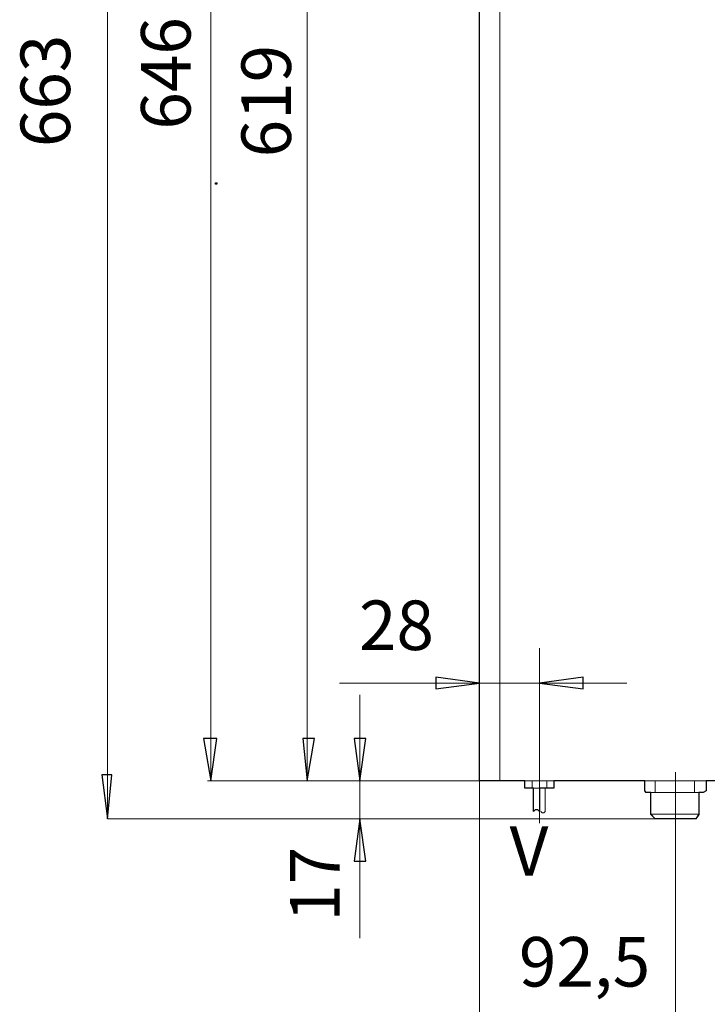
# Model space of a CAD drawing. Units: centimetres. Extents: x -4.2 to 10.4, y -5.6 to 5.
# Drawn here: x -4.2 to -1.8, y -1.8 to 1.7 of the extents above; entities that cross this region are included whole.
import ezdxf

# ---------------------------------------------------------------- set-up
doc = ezdxf.new("R2010")
doc.units = ezdxf.units.CM
doc.header["$MEASUREMENT"] = 0
doc.layers.add('Livello 1', color=7, linetype='Continuous')
doc.styles.add('0', font='arial.ttf', dxfattribs={"height": 1})

msp = doc.modelspace()

# ---------------------------------------------------------------- linework, layer by layer
at = {"layer": 'Livello 1', "lineweight": 9}
for points in [[(-3.91753, 3.97677), (-3.91753, 3.97677), (-3.91753, -1.16749), (-3.91753, -1.16749)], [(-3.54665, -1.03128), (-3.54665, -1.03128), (-3.54665, 3.97677), (-3.54665, 3.97677)], [(-3.20057, -1.03128), (-3.20057, -1.03128), (-3.20057, 3.76724), (-3.20057, 3.76724)], [(-2.5821, -1.03128), (-2.5821, -1.03128), (-2.5821, 3.76724), (-2.5821, 3.76724)], [(-2.5821, -0.55459), (-2.5821, -0.55459), (-2.5821, -1.03128), (-2.5821, -1.03128)], [(-2.36732, -1.01558), (-2.36732, -1.01558), (-2.36732, -0.55459), (-2.36732, -0.55459)], [(-3.085, -0.68031), (-3.085, -0.68031), (-2.5821, -0.68031), (-2.5821, -0.68031)], [(-2.5821, -0.68031), (-2.5821, -0.68031), (-2.36732, -0.68031), (-2.36732, -0.68031)], [(-2.36732, -0.68031), (-2.36732, -0.68031), (-2.053, -0.68031), (-2.053, -0.68031)], [(-3.01166, -0.72222), (-3.01166, -0.72222), (-3.01166, -1.03128), (-3.01166, -1.03128)], [(-2.36732, -1.1832), (-2.36732, -1.1832), (-2.36732, -1.01558), (-2.36732, -1.01558)], [(-1.87874, -1.1832), (-1.87874, -1.1832), (-1.87874, -0.99986), (-1.87874, -0.99986)], [(-3.55808, -1.03129), (-3.55808, -1.03129), (-2.5821, -1.03129), (-2.5821, -1.03129)], [(-3.01166, -1.03128), (-3.01166, -1.03128), (-3.01166, -1.16749), (-3.01166, -1.16749)], [(-2.50875, -1.03128), (-2.50875, -1.03128), (-2.5821, -1.03128), (-2.5821, -1.03128)], [(-2.5821, -2.06327), (-2.5821, -2.06327), (-2.5821, -1.03128), (-2.5821, -1.03128)], [(0.37525, -1.03128), (0.37525, -1.03128), (-2.50875, -1.03128), (-2.50875, -1.03128)], [(-2.41972, -1.05747), (-2.41972, -1.05747), (-2.41972, -1.03128), (-2.41972, -1.03128)], [(-2.39351, -1.05747), (-2.39351, -1.05747), (-2.41972, -1.05747), (-2.41972, -1.05747)], [(-2.39351, -1.05747), (-2.39351, -1.05747), (-2.39351, -1.03128), (-2.39351, -1.03128)], [(-2.38827, -1.05747), (-2.38827, -1.05747), (-2.39351, -1.05747), (-2.39351, -1.05747)], [(-2.34638, -1.05747), (-2.34638, -1.05747), (-2.38827, -1.05747), (-2.38827, -1.05747)], [(-2.38827, -1.05747), (-2.38827, -1.05747), (-2.38827, -1.1413), (-2.38827, -1.1413)], [(-2.34638, -1.05747), (-2.34638, -1.05747), (-2.38827, -1.05747), (-2.38827, -1.05747)], [(-2.34638, -1.1413), (-2.34638, -1.1413), (-2.34638, -1.05747), (-2.34638, -1.05747)], [(-2.34638, -1.05747), (-2.34638, -1.05747), (-2.34113, -1.05747), (-2.34113, -1.05747)], [(-2.34113, -1.05747), (-2.34113, -1.05747), (-2.34113, -1.03128), (-2.34113, -1.03128)], [(-2.34113, -1.05747), (-2.34113, -1.05747), (-2.31492, -1.05747), (-2.31492, -1.05747)], [(-2.31492, -1.03128), (-2.31492, -1.03128), (-2.31492, -1.05747), (-2.31492, -1.05747)], [(-1.98876, -1.03128), (-1.98876, -1.03128), (-1.98876, -1.06796), (-1.98876, -1.06796)], [(-1.95206, -1.0732), (-1.95206, -1.0732), (-1.95206, -1.03128), (-1.95206, -1.03128)], [(-1.81064, -1.0732), (-1.81064, -1.0732), (-1.81064, -1.03128), (-1.81064, -1.03128)], [(-1.76872, -1.06796), (-1.76872, -1.06796), (-1.76872, -1.03128), (-1.76872, -1.03128)], [(-1.98351, -1.0732), (-1.98351, -1.0732), (-1.98876, -1.06796), (-1.98876, -1.06796)], [(-1.96777, -1.0732), (-1.96777, -1.0732), (-1.98351, -1.0732), (-1.98351, -1.0732)], [(-1.95206, -1.0732), (-1.95206, -1.0732), (-1.96777, -1.0732), (-1.96777, -1.0732)], [(-1.96777, -1.0732), (-1.96777, -1.0732), (-1.96777, -1.15176), (-1.96777, -1.15176)], [(-1.81064, -1.0732), (-1.81064, -1.0732), (-1.95206, -1.0732), (-1.95206, -1.0732)], [(-1.79491, -1.0732), (-1.79491, -1.0732), (-1.81064, -1.0732), (-1.81064, -1.0732)], [(-1.7792, -1.0732), (-1.7792, -1.0732), (-1.79491, -1.0732), (-1.79491, -1.0732)], [(-1.79491, -1.0732), (-1.79491, -1.0732), (-1.79491, -1.15176), (-1.79491, -1.15176)], [(-1.7792, -1.0732), (-1.7792, -1.0732), (-1.76872, -1.06796), (-1.76872, -1.06796)], [(-1.95206, -1.16749), (-1.95206, -1.16749), (-1.96777, -1.15176), (-1.96777, -1.15176)], [(-1.79491, -1.15176), (-1.79491, -1.15176), (-1.96777, -1.15176), (-1.96777, -1.15176)], [(-1.80539, -1.16749), (-1.80539, -1.16749), (-1.79491, -1.15176), (-1.79491, -1.15176)], [(-3.91753, -1.16749), (-3.91753, -1.16749), (-1.95206, -1.16749), (-1.95206, -1.16749)], [(-3.01166, -1.16749), (-3.01166, -1.16749), (-3.01166, -1.59706), (-3.01166, -1.59706)], [(-1.95206, -1.16749), (-1.95206, -1.16749), (-2.8374, -1.16749), (-2.8374, -1.16749)], [(-1.95206, -1.16749), (-1.95206, -1.16749), (-1.80539, -1.16749), (-1.80539, -1.16749)], [(-1.87874, -1.1832), (-1.87874, -1.1832), (-1.87874, -2.06327), (-1.87874, -2.06327)], [(-1.87874, -1.1832), (-1.87874, -1.1832), (-1.87874, -2.06327), (-1.87874, -2.06327)]]:
    msp.add_open_spline(points, degree=3, dxfattribs=at)
at = {"layer": 'Livello 1', "color": 7}
msp.add_open_spline([(-0.66869, 3.7672), (-0.66869, 3.7672), (-0.66869, 3.93477), (-0.66869, 3.93477), (-0.66869, 3.93477), (-0.66869, 3.93477), (-0.63729, 3.93477), (-0.63729, 3.93477), (-0.63729, 3.93477), (-0.63729, 3.93477), (-0.63729, 3.97675), (-0.63729, 3.97675), (-0.63729, 3.97675), (-0.63729, 3.97675), (-1.56968, 3.97675), (-1.56968, 3.97675), (-1.56968, 3.97675), (-1.56968, 3.97675), (-1.56968, 3.93477), (-1.56968, 3.93477), (-1.56968, 3.93477), (-1.56968, 3.93477), (-1.53828, 3.93477), (-1.53828, 3.93477), (-1.53828, 3.93477), (-1.53828, 3.93477), (-1.53828, 3.85645), (-1.53828, 3.85645), (-1.53828, 3.85645), (-1.53828, 3.85645), (-1.72667, 3.85645), (-1.72667, 3.85645), (-1.72667, 3.85645), (-1.72667, 3.85645), (-2.10908, 3.85645), (-2.10908, 3.85645), (-2.10908, 3.85645), (-2.10908, 3.85645), (-2.10908, 3.83529), (-2.10908, 3.83529), (-2.10908, 3.83529), (-2.10908, 3.83529), (-2.07239, 3.83529), (-2.07239, 3.83529), (-2.07239, 3.83529), (-2.07239, 3.83529), (-2.07239, 3.7672), (-2.07239, 3.7672), (-2.07239, 3.7672), (-2.07239, 3.7672), (-2.50891, 3.7672), (-2.50891, 3.7672), (-2.50891, 3.7672), (-2.50891, 3.7672), (-2.58194, 3.7672), (-2.58194, 3.7672), (-2.58194, 3.7672), (-2.58194, 3.7672), (-2.58194, -0.55468), (-2.58194, -0.55468), (-2.58194, -0.55468), (-2.58194, -0.55468), (-2.58194, -0.68027), (-2.58194, -0.68027), (-2.58194, -0.68027), (-2.58194, -0.68027), (-2.58194, -1.03128), (-2.58194, -1.03128), (-2.58194, -1.03128), (-2.58194, -1.03128), (-2.50891, -1.03128), (-2.50891, -1.03128), (-2.50891, -1.03128), (-2.50891, -1.03128), (-2.41966, -1.03128), (-2.41966, -1.03128), (-2.41966, -1.03128), (-2.41966, -1.03128), (-2.41966, -1.05739), (-2.41966, -1.05739), (-2.41966, -1.05739), (-2.41966, -1.05739), (-2.39355, -1.05739), (-2.39355, -1.05739), (-2.39355, -1.05739), (-2.39355, -1.05739), (-2.38826, -1.05739), (-2.38826, -1.05739), (-2.38826, -1.05739), (-2.38826, -1.05739), (-2.38826, -1.14135), (-2.38826, -1.14135), (-2.38826, -1.14135), (-2.38826, -1.14135), (-2.38297, -1.13606), (-2.38297, -1.13606), (-2.38297, -1.13606), (-2.38297, -1.13606), (-2.37239, -1.13606), (-2.37239, -1.13606), (-2.37239, -1.13606), (-2.37239, -1.13606), (-2.36745, -1.14135), (-2.36745, -1.14135), (-2.36745, -1.14135), (-2.36745, -1.14135), (-2.36745, -1.05739), (-2.36745, -1.05739), (-2.36745, -1.05739), (-2.36745, -1.05739), (-2.34628, -1.05739), (-2.34628, -1.05739), (-2.34628, -1.05739), (-2.34628, -1.05739), (-2.34099, -1.05739), (-2.34099, -1.05739), (-2.34099, -1.05739), (-2.34099, -1.05739), (-2.31489, -1.05739), (-2.31489, -1.05739), (-2.31489, -1.05739), (-2.31489, -1.05739), (-2.31489, -1.03128), (-2.31489, -1.03128), (-2.31489, -1.03128), (-2.31489, -1.03128), (-1.98878, -1.03128), (-1.98878, -1.03128), (-1.98878, -1.03128), (-1.98878, -1.03128), (-1.98878, -1.06797), (-1.98878, -1.06797), (-1.98878, -1.06797), (-1.98878, -1.06797), (-1.98349, -1.07326), (-1.98349, -1.07326), (-1.98349, -1.07326), (-1.98349, -1.07326), (-1.96761, -1.07326), (-1.96761, -1.07326), (-1.96761, -1.07326), (-1.96761, -1.07326), (-1.96761, -1.15193), (-1.96761, -1.15193), (-1.96761, -1.15193), (-1.96761, -1.15193), (-1.95209, -1.16746), (-1.95209, -1.16746), (-1.95209, -1.16746), (-1.95209, -1.16746), (-1.87871, -1.16746), (-1.87871, -1.16746), (-1.87871, -1.16746), (-1.87871, -1.16746), (-1.80534, -1.16746), (-1.80534, -1.16746), (-1.80534, -1.16746), (-1.80534, -1.16746), (-1.79475, -1.15193), (-1.79475, -1.15193), (-1.79475, -1.15193), (-1.79475, -1.15193), (-1.79475, -1.07326), (-1.79475, -1.07326), (-1.79475, -1.07326), (-1.79475, -1.07326), (-1.77923, -1.07326), (-1.77923, -1.07326), (-1.77923, -1.07326), (-1.77923, -1.07326), (-1.76865, -1.06797), (-1.76865, -1.06797), (-1.76865, -1.06797), (-1.76865, -1.06797), (-1.76865, -1.03128), (-1.76865, -1.03128), (-1.76865, -1.03128), (-1.76865, -1.03128), (-1.18727, -1.03128), (-1.18727, -1.03128), (-1.18727, -1.03128), (-1.18727, -1.03128), (-1.18727, -1.14664), (-1.18727, -1.14664), (-1.18727, -1.14664), (-1.18727, -1.14664), (-1.17669, -1.15687), (-1.17669, -1.15687), (-1.17669, -1.15687), (-1.17669, -1.15687), (-1.10331, -1.15687), (-1.10331, -1.15687), (-1.10331, -1.15687), (-1.10331, -1.15687), (-1.02993, -1.15687), (-1.02993, -1.15687), (-1.02993, -1.15687), (-1.02993, -1.15687), (-1.0197, -1.14664), (-1.0197, -1.14664), (-1.0197, -1.14664), (-1.0197, -1.14664), (-1.0197, -1.03128), (-1.0197, -1.03128), (-1.0197, -1.03128), (-1.0197, -1.03128), (-0.43797, -1.03128), (-0.43797, -1.03128), (-0.43797, -1.03128), (-0.43797, -1.03128), (-0.43797, -1.06797), (-0.43797, -1.06797), (-0.43797, -1.06797), (-0.43797, -1.06797), (-0.43303, -1.07326), (-0.43303, -1.07326), (-0.43303, -1.07326), (-0.43303, -1.07326), (-0.41186, -1.07326), (-0.41186, -1.07326), (-0.41186, -1.07326), (-0.41186, -1.07326), (-0.41186, -1.15193), (-0.41186, -1.15193), (-0.41186, -1.15193), (-0.41186, -1.15193), (-0.40163, -1.16746), (-0.40163, -1.16746), (-0.40163, -1.16746), (-0.40163, -1.16746), (-0.32826, -1.16746), (-0.32826, -1.16746), (-0.32826, -1.16746), (-0.32826, -1.16746), (-0.25488, -1.16746), (-0.25488, -1.16746), (-0.25488, -1.16746), (-0.25488, -1.16746), (-0.2443, -1.15193), (-0.2443, -1.15193), (-0.2443, -1.15193), (-0.2443, -1.15193), (-0.2443, -1.07326), (-0.2443, -1.07326), (-0.2443, -1.07326), (-0.2443, -1.07326), (-0.22348, -1.07326), (-0.22348, -1.07326), (-0.22348, -1.07326), (-0.22348, -1.07326), (-0.21819, -1.06797), (-0.21819, -1.06797), (-0.21819, -1.06797), (-0.21819, -1.06797), (-0.21819, -1.03128), (-0.21819, -1.03128), (-0.21819, -1.03128), (-0.21819, -1.03128), (0.29665, -1.03128), (0.29665, -1.03128), (0.29665, -1.03128), (0.29665, -1.03128), (0.37532, -1.03128), (0.37532, -1.03128), (0.37532, -1.03128), (0.37532, -1.03128), (0.37532, 3.7672), (0.37532, 3.7672), (0.37532, 3.7672), (0.37532, 3.7672), (0.29665, 3.7672), (0.29665, 3.7672), (0.29665, 3.7672), (0.29665, 3.7672), (-0.66869, 3.7672), (-0.66869, 3.7672)], degree=3, knots=[0, 0, 0, 0, 0.0142857, 0.0142857, 0.0142857, 0.0142857, 0.0285714, 0.0285714, 0.0285714, 0.0285714, 0.0428571, 0.0428571, 0.0428571, 0.0428571, 0.0571429, 0.0571429, 0.0571429, 0.0571429, 0.0714286, 0.0714286, 0.0714286, 0.0714286, 0.0857143, 0.0857143, 0.0857143, 0.0857143, 0.1, 0.1, 0.1, 0.1, 0.1142857, 0.1142857, 0.1142857, 0.1142857, 0.1285714, 0.1285714, 0.1285714, 0.1285714, 0.1428571, 0.1428571, 0.1428571, 0.1428571, 0.1571429, 0.1571429, 0.1571429, 0.1571429, 0.1714286, 0.1714286, 0.1714286, 0.1714286, 0.1857143, 0.1857143, 0.1857143, 0.1857143, 0.2, 0.2, 0.2, 0.2, 0.2142857, 0.2142857, 0.2142857, 0.2142857, 0.2285714, 0.2285714, 0.2285714, 0.2285714, 0.2428571, 0.2428571, 0.2428571, 0.2428571, 0.2571429, 0.2571429, 0.2571429, 0.2571429, 0.2714286, 0.2714286, 0.2714286, 0.2714286, 0.2857143, 0.2857143, 0.2857143, 0.2857143, 0.3, 0.3, 0.3, 0.3, 0.3142857, 0.3142857, 0.3142857, 0.3142857, 0.3285714, 0.3285714, 0.3285714, 0.3285714, 0.3428571, 0.3428571, 0.3428571, 0.3428571, 0.3571429, 0.3571429, 0.3571429, 0.3571429, 0.3714286, 0.3714286, 0.3714286, 0.3714286, 0.3857143, 0.3857143, 0.3857143, 0.3857143, 0.4, 0.4, 0.4, 0.4, 0.4142857, 0.4142857, 0.4142857, 0.4142857, 0.4285714, 0.4285714, 0.4285714, 0.4285714, 0.4428571, 0.4428571, 0.4428571, 0.4428571, 0.4571429, 0.4571429, 0.4571429, 0.4571429, 0.4714286, 0.4714286, 0.4714286, 0.4714286, 0.4857143, 0.4857143, 0.4857143, 0.4857143, 0.5, 0.5, 0.5, 0.5, 0.5142857, 0.5142857, 0.5142857, 0.5142857, 0.5285714, 0.5285714, 0.5285714, 0.5285714, 0.5428571, 0.5428571, 0.5428571, 0.5428571, 0.5571429, 0.5571429, 0.5571429, 0.5571429, 0.5714286, 0.5714286, 0.5714286, 0.5714286, 0.5857143, 0.5857143, 0.5857143, 0.5857143, 0.6, 0.6, 0.6, 0.6, 0.6142857, 0.6142857, 0.6142857, 0.6142857, 0.6285714, 0.6285714, 0.6285714, 0.6285714, 0.6428571, 0.6428571, 0.6428571, 0.6428571, 0.6571429, 0.6571429, 0.6571429, 0.6571429, 0.6714286, 0.6714286, 0.6714286, 0.6714286, 0.6857143, 0.6857143, 0.6857143, 0.6857143, 0.7, 0.7, 0.7, 0.7, 0.7142857, 0.7142857, 0.7142857, 0.7142857, 0.7285714, 0.7285714, 0.7285714, 0.7285714, 0.7428571, 0.7428571, 0.7428571, 0.7428571, 0.7571429, 0.7571429, 0.7571429, 0.7571429, 0.7714286, 0.7714286, 0.7714286, 0.7714286, 0.7857143, 0.7857143, 0.7857143, 0.7857143, 0.8, 0.8, 0.8, 0.8, 0.8142857, 0.8142857, 0.8142857, 0.8142857, 0.8285714, 0.8285714, 0.8285714, 0.8285714, 0.8428571, 0.8428571, 0.8428571, 0.8428571, 0.8571429, 0.8571429, 0.8571429, 0.8571429, 0.8714286, 0.8714286, 0.8714286, 0.8714286, 0.8857143, 0.8857143, 0.8857143, 0.8857143, 0.9, 0.9, 0.9, 0.9, 0.9142857, 0.9142857, 0.9142857, 0.9142857, 0.9285714, 0.9285714, 0.9285714, 0.9285714, 0.9428571, 0.9428571, 0.9428571, 0.9428571, 0.9571429, 0.9571429, 0.9571429, 0.9571429, 0.9714286, 0.9714286, 0.9714286, 0.9714286, 1, 1, 1, 1], dxfattribs=at)
at = {"layer": 'Livello 1', "lineweight": 9}
for points in [[(-2.50875, -1.03128), (-2.50875, -1.03128), (-2.50875, -0.86367), (-2.50875, -0.86367), (-2.50875, -0.86367), (-2.50875, -0.86367), (-2.50875, -0.35028), (-2.50875, -0.35028), (-2.50875, -0.35028), (-2.50875, -0.35028), (-2.50875, 3.76724), (-2.50875, 3.76724)], [(-2.5821, -0.68031), (-2.5821, -0.68031), (-2.73927, -0.70127), (-2.73927, -0.70127), (-2.73927, -0.70127), (-2.73927, -0.70127), (-2.73927, -0.65934), (-2.73927, -0.65934), (-2.73927, -0.65934), (-2.73927, -0.65934), (-2.5821, -0.68031), (-2.5821, -0.68031)], [(-2.36732, -0.68031), (-2.36732, -0.68031), (-2.21015, -0.65934), (-2.21015, -0.65934), (-2.21015, -0.65934), (-2.21015, -0.65934), (-2.21015, -0.70127), (-2.21015, -0.70127), (-2.21015, -0.70127), (-2.21015, -0.70127), (-2.36732, -0.68031), (-2.36732, -0.68031)], [(-3.54665, -1.03128), (-3.54665, -1.03128), (-3.57286, -0.87935), (-3.57286, -0.87935), (-3.57286, -0.87935), (-3.57286, -0.87935), (-3.5257, -0.87935), (-3.5257, -0.87935), (-3.5257, -0.87935), (-3.5257, -0.87935), (-3.54665, -1.03128), (-3.54665, -1.03128)], [(-3.20057, -1.03128), (-3.20057, -1.03128), (-3.2163, -0.87935), (-3.2163, -0.87935), (-3.2163, -0.87935), (-3.2163, -0.87935), (-3.17436, -0.87935), (-3.17436, -0.87935), (-3.17436, -0.87935), (-3.17436, -0.87935), (-3.20057, -1.03128), (-3.20057, -1.03128)], [(-3.01166, -1.03128), (-3.01166, -1.03128), (-3.03261, -0.87935), (-3.03261, -0.87935), (-3.03261, -0.87935), (-3.03261, -0.87935), (-2.99071, -0.87935), (-2.99071, -0.87935), (-2.99071, -0.87935), (-2.99071, -0.87935), (-3.01166, -1.03128), (-3.01166, -1.03128)], [(-3.91753, -1.16749), (-3.91753, -1.16749), (-3.93846, -1.01034), (-3.93846, -1.01034), (-3.93846, -1.01034), (-3.93846, -1.01034), (-3.90179, -1.01034), (-3.90179, -1.01034), (-3.90179, -1.01034), (-3.90179, -1.01034), (-3.91753, -1.16749), (-3.91753, -1.16749)], [(-2.36732, -1.1413), (-2.36732, -1.1413), (-2.37256, -1.13608), (-2.37256, -1.13608), (-2.37256, -1.13608), (-2.37256, -1.13608), (-2.38303, -1.13608), (-2.38303, -1.13608), (-2.38303, -1.13608), (-2.38303, -1.13608), (-2.38827, -1.1413), (-2.38827, -1.1413)], [(-2.36207, -1.1413), (-2.36207, -1.1413), (-2.35682, -1.14653), (-2.35682, -1.14653), (-2.35682, -1.14653), (-2.35682, -1.14653), (-2.35162, -1.14653), (-2.35162, -1.14653), (-2.35162, -1.14653), (-2.35162, -1.14653), (-2.34638, -1.1413), (-2.34638, -1.1413)], [(-3.01166, -1.16749), (-3.01166, -1.16749), (-2.99071, -1.3194), (-2.99071, -1.3194), (-2.99071, -1.3194), (-2.99071, -1.3194), (-3.03261, -1.3194), (-3.03261, -1.3194), (-3.03261, -1.3194), (-3.03261, -1.3194), (-3.01166, -1.16749), (-3.01166, -1.16749)]]:
    msp.add_open_spline(points, degree=3, knots=[0, 0, 0, 0, 0.25, 0.25, 0.25, 0.25, 0.5, 0.5, 0.5, 0.5, 1, 1, 1, 1], dxfattribs=at)
at = {"layer": 'Livello 1'}
for points, knots in [([(-3.53029, 1.11651), (-3.53029, 1.11651), (-3.53029, 1.11127), (-3.53029, 1.11127), (-3.53029, 1.11127), (-3.53029, 1.11127), (-3.52503, 1.11127), (-3.52503, 1.11127), (-3.52503, 1.11127), (-3.52503, 1.11127), (-3.52503, 1.11651), (-3.52503, 1.11651), (-3.52503, 1.11651), (-3.52503, 1.11651), (-3.53029, 1.11651), (-3.53029, 1.11651)], [0, 0, 0, 0, 0.2, 0.2, 0.2, 0.2, 0.4, 0.4, 0.4, 0.4, 0.6, 0.6, 0.6, 0.6, 1, 1, 1, 1]), ([(-2.5821, -0.68031), (-2.5821, -0.68031), (-2.73927, -0.70127), (-2.73927, -0.70127), (-2.73927, -0.70127), (-2.73927, -0.70127), (-2.73927, -0.65934), (-2.73927, -0.65934), (-2.73927, -0.65934), (-2.73927, -0.65934), (-2.5821, -0.68031), (-2.5821, -0.68031)], [0, 0, 0, 0, 0.25, 0.25, 0.25, 0.25, 0.5, 0.5, 0.5, 0.5, 1, 1, 1, 1]), ([(-2.36732, -0.68031), (-2.36732, -0.68031), (-2.21015, -0.65934), (-2.21015, -0.65934), (-2.21015, -0.65934), (-2.21015, -0.65934), (-2.21015, -0.70127), (-2.21015, -0.70127), (-2.21015, -0.70127), (-2.21015, -0.70127), (-2.36732, -0.68031), (-2.36732, -0.68031)], [0, 0, 0, 0, 0.25, 0.25, 0.25, 0.25, 0.5, 0.5, 0.5, 0.5, 1, 1, 1, 1]), ([(-3.54665, -1.03128), (-3.54665, -1.03128), (-3.57286, -0.87935), (-3.57286, -0.87935), (-3.57286, -0.87935), (-3.57286, -0.87935), (-3.5257, -0.87935), (-3.5257, -0.87935), (-3.5257, -0.87935), (-3.5257, -0.87935), (-3.54665, -1.03128), (-3.54665, -1.03128)], [0, 0, 0, 0, 0.25, 0.25, 0.25, 0.25, 0.5, 0.5, 0.5, 0.5, 1, 1, 1, 1]), ([(-3.20057, -1.03128), (-3.20057, -1.03128), (-3.2163, -0.87935), (-3.2163, -0.87935), (-3.2163, -0.87935), (-3.2163, -0.87935), (-3.17436, -0.87935), (-3.17436, -0.87935), (-3.17436, -0.87935), (-3.17436, -0.87935), (-3.20057, -1.03128), (-3.20057, -1.03128)], [0, 0, 0, 0, 0.25, 0.25, 0.25, 0.25, 0.5, 0.5, 0.5, 0.5, 1, 1, 1, 1]), ([(-3.01166, -1.03128), (-3.01166, -1.03128), (-3.03261, -0.87935), (-3.03261, -0.87935), (-3.03261, -0.87935), (-3.03261, -0.87935), (-2.99071, -0.87935), (-2.99071, -0.87935), (-2.99071, -0.87935), (-2.99071, -0.87935), (-3.01166, -1.03128), (-3.01166, -1.03128)], [0, 0, 0, 0, 0.25, 0.25, 0.25, 0.25, 0.5, 0.5, 0.5, 0.5, 1, 1, 1, 1]), ([(-3.91753, -1.16749), (-3.91753, -1.16749), (-3.93846, -1.01034), (-3.93846, -1.01034), (-3.93846, -1.01034), (-3.93846, -1.01034), (-3.90179, -1.01034), (-3.90179, -1.01034), (-3.90179, -1.01034), (-3.90179, -1.01034), (-3.91753, -1.16749), (-3.91753, -1.16749)], [0, 0, 0, 0, 0.25, 0.25, 0.25, 0.25, 0.5, 0.5, 0.5, 0.5, 1, 1, 1, 1]), ([(-3.01166, -1.16749), (-3.01166, -1.16749), (-2.99071, -1.3194), (-2.99071, -1.3194), (-2.99071, -1.3194), (-2.99071, -1.3194), (-3.03261, -1.3194), (-3.03261, -1.3194), (-3.03261, -1.3194), (-3.03261, -1.3194), (-3.01166, -1.16749), (-3.01166, -1.16749)], [0, 0, 0, 0, 0.25, 0.25, 0.25, 0.25, 0.5, 0.5, 0.5, 0.5, 1, 1, 1, 1])]:
    msp.add_open_spline(points, degree=3, knots=knots, dxfattribs=at)

# ---------------------------------------------------------------- texts
at = {"layer": 'Livello 1', "style": '0'}
for s, p in [('646', (-3.61945, 1.30705)), ('663', (-4.05178, 1.24418)), ('619', (-3.25904, 1.20752)), ('17', (-3.08446, -1.5375))]:
    msp.add_text(s, height=0.177797, rotation=90, dxfattribs=at).set_placement(p)
for s, height, p in [('28', 0.177797, (-3.01496, -0.56175)), ('V', 0.1778, (-2.4744, -1.37212)), ('92,5', 0.177797, (-2.44081, -1.77011))]:
    msp.add_text(s, height=height, dxfattribs=at).set_placement(p)

doc.saveas('drawing.dxf')
